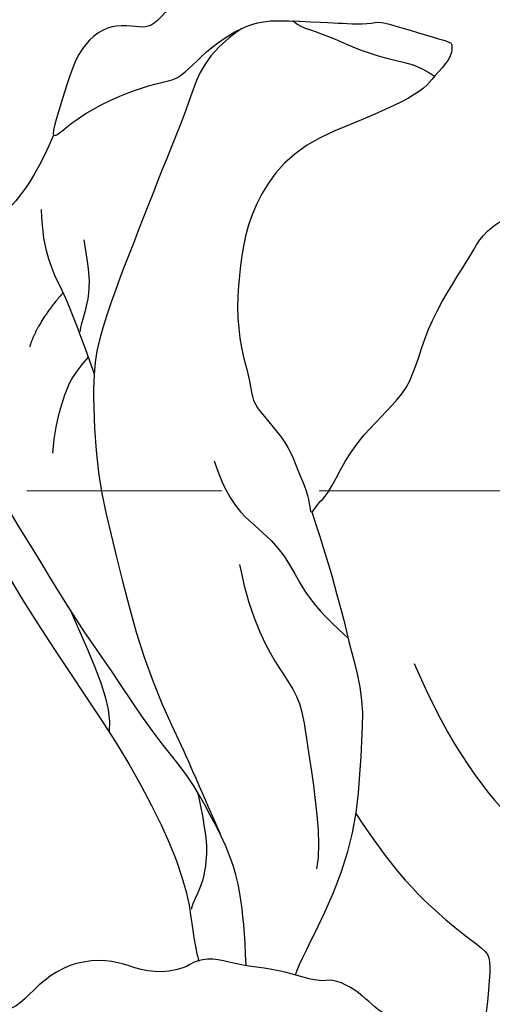
# Model space of a CAD drawing. Units: millimetres. Extents: x 4237 to 8437, y 3463 to 4948.
# Drawn here: x 6911 to 6927, y 4138 to 4170 of the extents above; entities that cross this region are included whole.
import ezdxf
from ezdxf.xclip import XClip

# ---------------------------------------------------------------- set-up
doc = ezdxf.new("R2010")
doc.units = ezdxf.units.MM
doc.header["$XCLIPFRAME"] = 2
doc.linetypes.add('HIDDEN', pattern=[9.524999999999999, 6.35, -3.175])
for name, color, linetype in [('A-04.尺寸標註', 4, 'Continuous'), ('H-08.木作(細線)', 8, 'Continuous'), ('IE-DIM', 3, 'Continuous'), ('文字', 4, 'Continuous')]:
    doc.layers.add(name, color=color, linetype=linetype)
doc.styles.add('CHINA', font='SIMPLEX.shx')
doc.styles.add('新細明體', font='txt')
doc.dimstyles.new('5', dxfattribs={"dimtxt": 12.5, "dimasz": 3.75, "dimexe": 2.5, "dimexo": 2.5, "dimgap": 1.5, "dimtad": 2, "dimdec": 0, "dimtxsty": '新細明體', "dimblk": 'ARCHTICK', "dimcen": 5, "dimclrd": 8, "dimclre": 8, "dimclrt": 4, "dimadec": 0, "dimazin": 0, "dimtfac": 1, "dimtdec": 0, "dimtix": 1, "dimtmove": 2, "dimatfit": 3, "dimldrblk": 'OPEN90', "dimfxl": 1.25, "dimlwd": 9, "dimlwe": 9, "dimarcsym": 0})
doc.dimstyles.new('DN-1', dxfattribs={"dimtxt": 2.6, "dimasz": 1, "dimexe": 1, "dimexo": 2, "dimgap": 0.5, "dimtad": 1, "dimdec": 0, "dimzin": 9, "dimdsep": 46, "dimtxsty": 'CHINA', "dimblk": 'ARCHTICK', "dimcen": 2, "dimdle": 1, "dimclrd": 5, "dimclre": 8, "dimclrt": 4, "dimadec": 1, "dimazin": 2, "dimtfac": 0.4166666666666667, "dimtdec": 0, "dimtix": 1, "dimtmove": 2, "dimatfit": 0, "dimldrblk": 'CCC', "dimfxl": 4, "dimfxlon": 1, "dimtzin": 0, "dimlwd": 25, "dimlwe": 25, "dimarcsym": 0})

# ---------------------------------------------------------------- blocks, each defined once
blk = doc.blocks.new('SE-21167L')
at = {"layer": 'H-08.木作(細線)'}
for points, degree in [([(-46.71259309665766, 65.41597761627054), (-47.94406934973085, 66.80423384858295), (-48.32298488193192, 67.4142254156177), (-48.64927340007853, 67.90852896333672), (-48.6176971916575, 68.47645204438595), (-48.30193407629849, 69.54919568885816), (-48.17290559096728, 70.70592698687688), (-48.2467473866418, 71.58078889577882), (-48.51046926388517, 72.26592194539262), (-48.99571652797749, 73.35159412102075), (-49.32273210951826, 73.85753859189572), (-49.85077814065153, 73.96666886296589), (-50.12151695310604, 74.0854358896031), (-50.96015002706554, 74.24379178410163), (-51.24409561080392, 74.32296994287753), (-51.8317989979987, 74.1052305350313), (-52.2213997837971, 73.92048163892468), (-52.65722426929278, 73.50479704578174), (-52.7232581260032, 73.45860982174054), (-52.80910317099188, 73.44541353249224), (-53.60253559047123, 74.25869191199308), (-54.24306503171101, 74.67437650519423), (-54.72511424816912, 74.91191055846866), (-54.98372296185698, 75.03387799294433), (-57.05719121859875, 75.03387799294433), (-57.49301673541777, 74.77409632503986), (-58.15335633361246, 74.2264484159532), (-58.47295071213739, 73.89131038216874), (-58.81266154244076, 73.65535707492381), (-58.80437611363595, 73.47735712252324), (-58.85823243198683, 73.20000874309335), (-59.0032315608114, 73.0758226805483), (-59.26949764427263, 73.02583735156804), (-60.00277665449539, 73.06723242375301), (-60.50405643985141, 73.09206963627366), (-60.71119731583167, 73.12104673666181), (-60.85205373022472, 72.92234903667122), (-61.05090814607684, 72.68225626449566), (-61.34504808677593, 72.5042563120951), (-61.29533448279835, 72.18965190241579), (-61.31913678511046, 71.70668302691774), (-61.00774017523509, 71.17706585879205), (-60.66321525711101, 70.61434777633986), (-60.37832088139839, 70.3627798964153), (-60.23918569931993, 70.18403377436334), (-60.36506976431701, 70.15093285997864), (-61.18662767717615, 70.03176906058798), (-61.86905040789861, 69.63455597305438), (-62.51834586169571, 69.30354556028033), (-63.34802522731479, 68.96403921931051), (-63.71242527401773, 68.63302880647825), (-63.69917415699456, 68.44104240328306), (-63.44078098400496, 68.14975283393869), (-63.08300598018104, 67.8915646019741), (-62.71197985927574, 67.63999629905447), (-62.4999650803511, 67.47449130413588), (-62.43371052638395, 67.35532708180835), (-62.71688573237043, 66.22845610539662), (-62.98178328661015, 65.4661571016768), (-62.86485705507221, 64.71273007197306), (-62.62115159397945, 63.6963315414032), (-62.59995950089069, 62.79639511770802), (-62.2509670102736, 61.9769599926658), (-62.36752197536407, 60.28296201868216), (-62.44169275427703, 59.04422608483583), (-62.46872919949237, 57.78105605620658), (-62.55368526768871, 56.64567307772813), (-62.55368526768871, 56.4016189230606), (-62.77669365762267, 56.36978573567467), (-63.70058806322049, 56.65628399915295), (-65.36784548737342, 57.10194862261415), (-66.50412903213874, 57.3778359646094), (-67.94837703509256, 57.59005693189101), (-68.776696121844, 57.65372330666287), (-69.891741165251, 57.72800060291775), (-70.58200689894147, 57.65372330666287), (-70.66696193587268, 57.51577963563614), (-71.61209484288702, 57.44150233938126), (-71.9306795829907, 57.22928094916278), (-71.90944005030906, 56.76239448279375), (-71.61209484288702, 56.7199503739248), (-69.46819528506603, 55.65893182938453), (-68.07555950130336, 54.74255683174124), (-66.02057206153404, 53.35102489776909), (-64.8317357560154, 51.55221462313784), (-62.6051015406847, 49.18380619265372), (-61.04263199894922, 47.35105662030401), (-59.9217291965615, 46.34983232076047), (-58.34227627905784, 45.70497551187873), (-55.79477094131289, 44.55102204607101), (-53.60391649522353, 43.8213163583423), (-52.80569886427838, 43.31221885542618), (-51.52954482357018, 42.04864317108877), (-50.52752565179253, 40.89468970528105), (-50.15389241557568, 40.4874117875006), (-50.10294228821294, 40.30074290052289), (-50.74830953706987, 40.50438164785737), (-52.05602947319858, 40.72499025560683), (-53.4996153843822, 41.20014761487255), (-55.28286881139502, 41.25105761893792), (-56.72645472257864, 41.11529831303051), (-58.45875905349385, 40.53832136857091), (-59.49474394560093, 39.92740470345598), (-60.64961246831808, 38.99406026839279), (-61.44783113058656, 38.41708332399139), (-61.95733240438858, 38.06071541033452), (-62.5517505571479, 37.63646763219731), (-62.85745029017562, 37.60252791148378), (-63.29901806078851, 37.5007083262899), (-63.70661907986505, 37.16131027298979), (-64.31802060839254, 36.56736346823163), (-64.25008710520342, 36.09220610902412), (-63.65312474622624, 35.23413428600179), (-62.49431461183121, 35.03230005089426), (-61.5693930357811, 34.98980856622802), (-61.30361062992597, 34.91544878523564), (-60.26142868259922, 33.95466104289517), (-59.19830009056022, 33.5085006650188), (-58.5285292941262, 32.94548944447888), (-58.16706534591503, 32.49932906666072), (-57.81623302400112, 31.94694061152404), (-57.46536151284818, 31.00897999206791), (-57.444099291577, 30.36098580207909), (-57.23109550023219, 29.2109180020052), (-56.85900095710531, 28.02115769934608), (-56.5400624825852, 27.19257480517263), (-56.09354758699192, 26.85264335054671), (-55.77460911253002, 26.67205464630388), (-55.38125234819017, 26.49146594206104), (-55.27493917959509, 26.40648339566542), (-55.20051985845203, 26.14091172203189), (-55.32809524820186, 25.73724325187504), (-55.30660511070164, 25.36078290169826), (-55.25344904209487, 24.41534831887111), (-54.82819739897968, 23.79922242520843), (-54.2860019923537, 22.96001676557353), (-53.44529601430986, 22.03155923407758), (-52.9456250500516, 21.63851352932397), (-52.89246898138663, 21.61726757546421), (-52.96688727126457, 21.45792482508114), (-53.48782045667758, 21.05425593192922), (-53.77486508374568, 20.43813046126161), (-53.85997172107454, 19.70046436175471), (-53.82807787362253, 18.71253871713998), (-53.46661392541137, 17.1722241944517), (-52.81810535019031, 16.17367536149686), (-51.61913037765771, 14.80122701224172), (-51.21107661991846, 14.61435043287929), (-51.02405116445152, 14.61435043287929), (-50.9730443158187, 14.47844011645066), (-51.02405116445152, 14.24059727421263), (-50.88803358894074, 13.88383301073918), (-48.21601580933202, 11.4857063862728), (-46.31176253315061, 9.277164801605977), (-45.23727215756662, 7.981943318271078), (-43.09498760860879, 6.877672737406101), (-42.00684287940385, 6.43596442049602), (-40.85068936244352, 6.130165997019503), (-40.49364142195554, 6.368009262252599), (-39.93256711825961, 6.43596442049602), (-39.09945663221879, 6.181132682890166), (-37.90929820568999, 5.977267208218109), (-36.80415153736249, 5.705446575360838), (-36.63412905234145, 5.569536258932203), (-36.7191397792194, 5.467603733122814), (-37.55225129652536, 4.618164466810413), (-38.36835984344361, 4.108500991656911), (-39.20147032948444, 3.972590675228275), (-39.79654954274883, 3.66679267474683), (-40.2216062709922, 3.49690499069402), (-40.91869815019891, 3.479916095384397), (-42.09185463760514, 3.259061725402717), (-42.68693385081133, 2.88530856667785), (-42.80594948719954, 2.171779616852291), (-42.68704007426277, 0.9920109656522982), (-42.48301267973147, 0.3294482787605375), (-42.43200583109865, 0.07461654115468264), (-42.51701758924173, 0.05762806884013116), (-42.97607819573022, 0.1765494900173508), (-43.33312613615999, 0.431381227564998), (-43.28211928752717, 0.8561006492236629), (-43.35012807528256, 1.433719282562379), (-43.57115740893641, 2.334124811750371), (-44.65964040311519, 5.073571595479734), (-44.7956590099493, 5.294425542466342), (-45.11870204086881, 5.532268807699438), (-45.39073822315549, 5.736133859376423), (-45.86680076876655, 6.908360021479893), (-46.39387119421735, 7.723821497114841), (-47.50054108619224, 8.647706413059495), (-48.04461345076561, 8.817594097112305), (-48.92873078543926, 9.259302414080594), (-49.47280315007083, 9.650044468056876), (-50.06788236333523, 10.4655063667451), (-50.18689799972344, 10.72033810429275), (-50.69696545478655, 10.78829326253617), (-51.41106030443916, 10.90721468365518), (-52.24417182174511, 11.65472100110492), (-52.85790923482273, 12.27063708746573), (-54.13307838817127, 12.84825572080445), (-55.18721923918929, 13.17104261659551), (-56.27536396845244, 13.27297514246311), (-56.78543142351555, 13.03513230016688), (-57.15948130306788, 12.79728945792885), (-57.38051063677995, 12.40654740389436), (-57.51652821223252, 11.89688392874086), (-57.72055560682202, 11.79495097987819), (-57.90758003096562, 11.87989503343124), (-58.3836436078418, 12.35558071796549), (-58.62167488061823, 12.71234540437581), (-59.09773845749442, 12.8142779301852), (-59.55680009524804, 12.91621087904787), (-60.20288512582192, 12.93319935136242), (-61.01899367274018, 12.93319935136242), (-62.03912961418973, 12.62740135082277), (-64.01824979379307, 11.46838120702887), (-64.95337397709955, 10.53399831027491), (-66.36456070595887, 9.412738411105238), (-67.75874652701896, 7.900736880954355), (-68.96590689261211, 6.91538772120839), (-70.05405162181705, 6.133903613197617), (-71.19485946046188, 5.383599159598816), (-72.33401103829965, 4.755014263326302), (-72.73599768412532, 4.398249999911059), (-72.60921742324717, 3.400990889815148), (-72.36270890070591, 3.081449239805806), (-71.39810822682921, 1.373247816751245), (-70.6142637624871, 0.5048912042402662), (-69.45553613168886, -0.5507582182763144), (-68.27976840385236, -1.351008239027578), (-67.53000413358677, -1.623434182954952), (-66.30311611463549, -2.21936485148035), (-65.91119388246443, -2.423684203706216), (-65.51927165029338, -2.985562210844364), (-65.09326819272246, -3.547439794929232), (-64.25830343720736, -4.024184668145608), (-63.25293667986989, -4.586062675283756), (-62.80989415658405, -4.807408569671679), (-62.7417337683728, -4.960647872358095), (-63.0654956123326, -5.062807548500132), (-64.29238363128388, -5.641712097800337), (-66.1168270042399, -6.975036031682976), (-67.10515263321577, -7.894472270738333), (-67.71873947710264, -9.32993346179137), (-68.89450720499735, -11.69663128565298), (-69.55907202127855, -13.48442456015619), (-69.5417462553014, -15.14190421352396), (-69.42246557597537, -15.55054291797569), (-68.9453428585548, -16.33376639650669), (-67.23846718296409, -17.24297325889347), (-65.26181489374721, -17.95809056865983), (-62.09235477965558, -19.49048486439278), (-58.39259009709349, -20.99091188213788), (-56.63745906949043, -21.9954812550568), (-54.59264536079718, -22.60843888879754), (-53.92808157578111, -22.72762510710163), (-53.21239646838512, -22.8127582410234), (-51.84918870427646, -22.62546543095959), (-50.21333835605765, -22.19980060734088), (-49.22501169581665, -21.94440162851242), (-46.52740025345702, -20.34535881743068), (-46.1525170870591, -19.9878001625766), (-45.86283543717582, -19.7153746415861), (-45.81171514606103, -19.63024193065939), (-45.5901938843308, -19.69834809942404), (-45.18123155517969, -20.20914605696453), (-44.38034596247599, -20.73697097972035), (-43.01713716704398, -21.26479547948111), (-41.70504969410831, -21.33290207124082), (-40.23960031644674, -21.43506132432958), (-39.23423355910927, -21.33290207124082), (-39.31943404435879, -21.57127450784901), (-40.32480080169626, -21.92883316270309), (-42.0799318292411, -22.37152452854207), (-43.49426091578789, -23.1036683805869), (-44.47726299695205, -24.18474890565267), (-45.91821188526228, -25.77882105944445), (-47.73991407454014, -28.08227339218138), (-48.35746418737108, -29.16212849016301), (-48.82145335548557, -29.8870678289677), (-48.9415322575951, -32.37244934862247), (-49.01014847843908, -34.13792732870206), (-48.80429878458381, -35.45775083726039), (-48.09960419428535, -36.49417877750238), (-47.39628328965046, -37.95112660870655), (-46.14402952435194, -39.75088566937484), (-45.57794209278654, -40.24796197330579), (-45.06331734242849, -40.48792996088741), (-44.23991753568407, -40.52221104153432), (-43.84537168755196, -40.29938380577369), (-43.43367229984142, -39.27095011726487), (-43.10774370381841, -38.68817090016091), (-43.17635992466239, -38.07111060246825), (-43.1420518142404, -37.89970519923372), (-42.25003475532867, -37.64259645983111), (-40.55177349183941, -36.88841183949262), (-39.86560715810629, -36.35705445491476), (-38.61335339274956, -35.89425923163071), (-37.65272011305206, -35.70571307651699), (-37.10378725227201, -35.65429124404909), (-37.39540773787303, -35.73999415716389), (-39.07651546178386, -36.66558460373199), (-40.60323617316317, -37.81400228606071), (-41.08355281304102, -38.32821934187086), (-40.99778202129528, -38.89385780709563), (-41.49525220075157, -39.88801041495753), (-42.11280231364071, -40.74503827723674), (-42.40430626278976, -41.86653674760601), (-42.59300138580147, -42.91211118799401), (-42.54153973580105, -44.00910703785485), (-42.36999712104443, -44.38619934796588), (-41.70098535821307, -44.47190226113889), (-41.30643951002276, -44.7632920811302), (-41.08343524532393, -45.19180580077227), (-41.3922103017685, -45.56889853393659), (-42.23276467935648, -46.01455300539965), (-42.43861437321175, -46.59733222250361), (-42.21474794537062, -47.7552119618631), (-41.63150594290346, -49.12645687995246), (-41.32273191778222, -49.96634483640082), (-41.3913481386262, -50.37771822721697), (-40.89387795922812, -51.66326023213333), (-40.19055705459323, -52.70883467246313), (-38.83537792670541, -53.08592698263237), (-36.46810386900324, -53.03450515016448), (-34.27237139479257, -52.88024007569766), (-32.12319676001789, -51.81528975861147), (-31.47133853670675, -50.40976375993341), (-30.90525110514136, -49.39847040019231), (-30.35631824436132, -48.74712902185274), (-29.70446002110839, -48.54144211491803), (-28.94967643520795, -48.54144211491803), (-28.16058577015065, -48.35289595986251), (-27.1141816987074, -48.04436581098707), (-25.1929161704611, -47.37588410382159), (-24.81552386190742, -47.18733794870786), (-24.60967416805215, -47.35874335194239), (-24.54105794714997, -47.77011716581183), (-23.64473832305521, -49.53737893118523), (-22.73556772462325, -50.56581261969404), (-20.74568494420964, -52.0227604508982), (-17.41581608261913, -53.38807746564271), (-16.12641401879955, -53.8266746274312), (-13.520177428436, -53.77185019367607), (-11.84669819800183, -53.16877888474846), (-10.91393980674911, -52.92206787556643), (-9.35019764630124, -50.7016692153411), (-8.527175293769687, -49.79706204042304), (-8.193866746500134, -49.48288612841861), (-7.935863403254189, -47.86090113886166), (-7.882113308354747, -46.92637992149685), (-7.667109834845178, -46.82970526901772), (-6.559844885370694, -47.08750434225658), (-3.91530907060951, -47.54939392540837), (-1.128696818777826, -48.19350921764271), (-0.730941578745842, -48.24721735785715), (-0.7416918040253222, -48.34389201033628), (-1.225448846002109, -48.36537526641041), (-1.956457974622026, -48.67688247986371), (-3.450728970172349, -49.43953764840262), (-4.106487553392071, -49.58992044109618), (-5.138500926201232, -50.07329370337538), (-5.471755846054293, -50.62111631094012), (-5.654508643900044, -51.14745608536759), (-6.127514429332223, -51.80269497341942), (-6.708022467209958, -52.12494381493889), (-7.342280599928927, -52.50090037367772), (-7.63253461883869, -53.10243154451018), (-8.019539633649401, -53.85434508498292), (-8.694665948103648, -54.28685318102362), (-8.746243103174493, -54.90528695535613), (-8.625897095480468, -55.78140178631293), (-9.227629196597263, -56.38265673897695), (-9.433936785673723, -56.69187383766985), (-9.57147552218521, -57.29312879039207), (-9.623052677314263, -58.51281794038368), (-9.657438134890981, -59.18278817989631), (-9.880938452784903, -59.85275841940893), (-10.32793908863096, -60.67733678524382), (-10.55206952814478, -62.05889948667027), (-11.01547395158559, -65.0022223200067), (-10.42861210159026, -66.98512922681402), (-9.492737135093194, -69.29545824881643), (-8.50181160995271, -70.50563035189407), (-6.685112235601991, -71.57828305166913), (-5.336351891455706, -71.79831468925113), (-4.400476924958639, -71.74330667412141), (-2.748932320449967, -71.93583409261191), (-1.73048048466444, -71.7158028780832), (0.278897907526698, -71.27574002591427), (1.269824463990517, -70.42311854072614), (1.902916201390326, -69.70801688189385), (1.79281302151503, -69.18544264155207), (1.820339332160074, -68.38782917143544), (2.068070971232373, -67.94776631932473), (2.508482659526635, -68.05778192658909), (3.031471217051148, -68.47034055966651), (3.251676545594819, -68.77288400841644), (3.664562954509165, -68.91040341177722), (4.187551512033679, -68.58035658992594), (4.903221150045283, -68.08528614568058), (5.701467657345347, -67.39768785989145), (6.750082826591097, -66.92072345037013), (7.160058919340372, -66.6377682237071), (7.695219858782366, -66.32203440758167), (8.851897273911163, -65.30669295071857), (9.014048910990823, -65.2310823626467), (9.014048910990823, -65.49031836231006), (8.873517354717478, -66.5920716781402), (8.938377597020008, -67.24016188876703), (10.60659618861973, -70.08916151925223), (12.16109587799292, -70.88798476546071), (14.42622423259309, -72.13059875107137), (15.71423817251343, -72.75190553237917), (17.53522361133946, -73.55072920158273), (21.08836590585997, -75.03387799294433), (25.66461839829572, -74.42878982640104), (29.59160740714287, -73.15033727907576), (31.98262601450551, -72.23358073655982), (34.09561970608775, -71.42794594285078), (35.20772143185604, -71.26126289664535), (35.79157499258872, -71.01123811589787), (36.70905886485707, -69.98335940163815), (38.12698923557764, -68.31652893981664), (38.29380439128727, -68.37208981422009), (41.91634875390446, -69.62283510313137), (47.53246380988276, -71.09520208154572), (53.82604725263081, -72.59754570620134), (58.41346764506306, -73.34761920251185), (62.36142908106558, -73.90322963846847), (66.9210467756493, -74.59774226037553), (68.54958626936423, -74.89237605716335), (69.64993328799028, -74.90326192777138), (71.03353904758114, -74.89237605716335), (71.9727162225754, -74.8593889294425), (72.52833806653507, -74.09737587283598), (72.73599768418353, -73.29181975690881), (72.53923267318169, -71.44121752592037), (72.32134157198016, -71.11464056209661), (72.01668241620064, -70.75118995882804), (71.22138128918596, -70.28309625427937), (70.67665508313803, -70.16335125471232), (70.20819009217666, -70.13069364294643), (70.08835045062006, -70.16335125471232), (70.33892434037989, -69.79323080851464), (70.75291629822459, -68.71552708174568), (70.49144780181814, -67.59427987254458), (70.22982564242557, -66.71989468316315), (69.70688761834754, -66.13205640204251), (69.1512668057112, -65.78370769700268), (68.70459102798486, -65.69662030931795), (67.77855565270875, -65.72927792108385), (67.17935641360236, -65.71839205047581), (67.20114562683739, -65.6857344386517), (67.54977097618394, -65.4135872508632), (67.93093679542653, -64.5615613477421), (67.96361958398484, -63.01576433941955), (67.6041006592568, -62.11223496508319), (67.02669063338544, -61.43730929627782), (66.52554182254244, -61.197819720197), (66.31854532798752, -61.1216182030621), (65.17114235414192, -61.00621105480241), (62.46328395878663, -60.84255921700969), (60.90189830877353, -60.84255921700969), (57.89563453418668, -60.61127623805078), (55.95209198986413, -60.48035476781661), (54.20508654031437, -60.04394958511693), (51.13939538854174, -59.3006948272814), (49.33672988461331, -58.60875615215627), (47.27834948239615, -57.82883671618765), (44.4534400687553, -56.49987559049623), (41.397701950802, -55.20386352267815), (40.83711648121243, -54.87436871411046), (40.58229984133504, -54.08146956411656), (40.19758430274669, -53.07101966376649), (39.21930864936439, -51.64320967247477), (38.64620531385299, -50.72605170425959), (37.5909867589362, -48.68318558292231), (37.2282553485129, -47.32127497642068), (37.43658840213902, -45.01940042868955), (38.19502689957153, -42.7129384605214), (39.68045969196828, -40.71824511891464), (41.61502790200757, -39.55403139750706), (42.83512483950472, -39.35633451241301), (43.75844171957579, -39.51009875640739), (44.18712448311271, -39.575997718086), (45.12143291160464, -39.26846923009725), (45.41821296903072, -38.84012640191941), (45.51713999861386, -38.29096881055739), (45.35226161597529, -37.9614740019897), (45.09944878349779, -37.71984489867464), (44.48347242770251, -37.20588037307607), (43.77999270358123, -35.15203109150752), (43.51618832268286, -33.69127161934739), (43.2413913620403, -32.77967016160255), (42.49394441302866, -32.58197327639209), (41.71352281869622, -32.38427639129804), (40.19664479250787, -32.36231049365597), (38.29505225899629, -32.42820903239772), (37.22884112439351, -32.45017535297666), (36.88809384201886, -32.43919219268719), (36.63528100954136, -32.24149573053), (36.22858134284616, -31.93396724254126), (35.86584993236465, -31.86806828080444), (35.11840401461814, -31.99986620421987), (34.48087564355228, -32.38427639129804), (33.33431833202485, -33.15186710824491), (32.54290415800642, -33.66807564167539), (32.0043028165237, -33.72299102012767), (31.45470992662013, -33.43742927565472), (31.15792883792892, -33.04203592834529), (30.93809168192092, -32.8553222034825), (30.57536027149763, -32.81138956232462), (29.19038495136192, -33.52529455797048), (28.25197196641238, -34.36202525236877), (26.9769162555458, -35.3505088321981), (25.94368079747073, -36.40489137370605), (25.17424972029403, -37.4153416971094), (24.42382026440464, -38.74922272021649), (24.32489426614484, -38.88102064369014), (24.19299156003399, -38.375795693486), (24.10505607887171, -37.62894121697173), (23.83026014955249, -37.28846324811457), (23.65439021855127, -37.02486782422056), (24.072080402344, -37.00290150364162), (25.28118579142028, -36.68439027830027), (25.86375435790978, -36.02540108415997), (27.04107006039703, -34.59395922633121), (27.59066295030061, -33.22106545948191), (28.1420698891161, -31.8311688384274), (28.80158238834701, -31.21611228532856), (29.10935399413574, -30.80973577772966), (29.34018372982973, -30.095830782142), (29.43242590141017, -27.3702566625434), (29.36211010540137, -26.14070741366595), (28.71169053943595, -24.50716356263729), (27.79758622287773, -22.59257982292911), (26.60082853585482, -20.9525332134217), (25.40546206664294, -19.67028932907851), (24.35072718939045, -19.16090461006388), (23.36630707682343, -18.44074008020107), (22.69830804620869, -17.33414596767398), (22.04788848024327, -16.24511645169696), (21.25574105512351, -14.8146927516791), (20.60532045783475, -13.05819376424188), (20.31348340015393, -12.18027569004335), (20.12718397681601, -11.08857789845206), (20.25117458315799, -10.00107879162533), (20.18917928001611, -9.03747176314937), (20.03763451811392, -8.913579684740398), (19.6243324970128, -8.851633645535912), (19.06637476856122, -8.872282325290143), (18.749510229507, -9.354085416474845), (18.34998528624419, -10.09743957902538), (17.75069735565921, -10.93715410603909), (17.05930235330015, -11.75189436896471), (16.01227125409059, -12.7155009743874), (15.53008590661921, -13.08029502141289), (15.08922972989967, -13.7823514015181), (14.37711290520383, -14.39920104591874), (13.90181558101904, -15.04619399801595), (13.75027185038198, -15.77578209206695), (13.46771542174974, -16.78913799324073), (13.10683106165379, -18.22269569034688), (13.08921343908878, -19.49019003432477), (13.03635954007041, -20.56403939728625), (12.61352628510213, -21.40903590858215), (12.08498420077376, -22.41246868419694), (11.76785977522377, -23.32788135990268), (11.52120687131537, -24.71860452037072), (11.33649461192545, -24.88591868057847), (11.23277721431805, -25.3306899308227), (11.15066649066284, -25.30046286934521), (10.9605162095977, -24.81682819395792), (10.52835694863461, -24.31160239776364), (9.98456097120652, -23.59434006171068), (9.452384601230733, -23.159268170828), (8.574638610705733, -22.61370183812687), (8.270538417214993, -22.32365419284906), (7.973348935425747, -21.63306403753813), (7.475048563035671, -20.92450447601732), (6.922137995250523, -19.61928922630614), (6.652594454353675, -18.25882654415909), (6.479657527990639, -17.05355149653042), (6.666265308740549, -15.43757097300841), (7.416172929049935, -13.91515056276694), (9.254571793950163, -12.46679214242613), (10.2091255862033, -11.63663569325581), (10.77276472200174, -10.99230086471653), (10.89744629641064, -10.60470930475276), (11.29305850423407, -9.853847338934429), (11.1891575360205, -9.445492466562428), (11.16145074862288, -9.37627973331837), (11.02984196180478, -9.348594470822718), (10.4202864523395, -9.362437102070544), (9.04185985919321, -9.362437102070544), (8.716302529617678, -9.362437102070544), (8.210647988365963, -9.632366930949502), (7.531825510493945, -9.784634605690371), (7.060804969107267, -9.909217863925733), (5.382649844454136, -10.3112624422065), (4.752313728851732, -10.62964126892621), (4.128904825716745, -11.19026423903415), (3.566781694360543, -11.96083286660723), (3.19273697125027, -12.68064546154346), (2.881032004021108, -13.14437085890677), (2.195282313739881, -13.45582815847592), (0.9873010368319228, -14.38046093611047), (0.1699425596161745, -15.25946315593319), (-0.2595167694380507, -15.94466896128142), (-0.4396129498491064, -16.08309442776954), (-0.4534663435188122, -15.33559699333273), (-0.4603935559862293, -13.83368059730856), (-0.3435261083068326, -13.01496076292824), (0.0107992117991671, -12.34227614098927), (0.5245710806339048, -11.9528271938907), (1.197789498255588, -11.8112093564705), (1.552114818361588, -11.75810272031231), (1.835574661905412, -11.36865419620881), (2.207616608997341, -10.50124510074966), (2.841967558371834, -8.34584737609839), (3.074858853884507, -7.149069525650702), (2.964364812942222, -6.146674365794752), (2.676022816100158, -4.695027130888775), (2.676022816100158, -4.417995154450182), (3.119625332881697, -4.152044474030845), (4.939562975428998, -1.885989876114763), (6.548854368273169, 0.535377986903768), (7.225348180625588, 2.5521700475947), (7.668950697523542, 3.859760857827496), (8.334354988415726, 5.311407669738401), (8.922128503676504, 6.175747486937325), (9.377360940910876, 6.721956354624126), (9.355180866608862, 7.231695123540703), (9.199919315404259, 7.741433469404001), (8.811767499893904, 7.985221557901241), (7.780391467735171, 8.32874131022254), (6.038024785695598, 9.010231918247882), (4.58522631105734, 9.36483296653023), (3.942002094408963, 9.386995135457255), (1.834889881662093, 9.442401615378913), (0.537351926905103, 9.032394510228187), (-0.03933103557210416, 8.8218503096723), (-0.2749593896442093, 8.989879337605089), (-1.029083977686241, 9.632593235233799), (-1.195435050409287, 9.787731378921308), (-1.073444126232062, 9.876381323731039), (-0.9181825749692507, 10.34179490874521), (-0.9514532020548359, 10.5080139253987), (-1.139984349021688, 10.74072114087176), (-1.483776015986223, 11.06207787821768), (-1.993919786938932, 11.35019115061732), (-3.380178038787562, 11.62722312699771), (-3.657429482904263, 11.76019825570984), (-3.524348005943466, 11.91533597640228), (-3.346907411701977, 12.02614893618738), (-3.169466817518696, 12.30318091256777), (-3.23600704036653, 12.53588770510396), (-3.391267560306005, 12.89048833033303), (-3.691301355254836, 13.27014781936305), (-4.274444353359286, 13.71409549127566), (-4.72568670794135, 14.00543582043611), (-5.660706730384845, 15.0639163730084), (-6.227559383318294, 15.89686207537306), (-6.56100199901266, 16.1411928711459), (-7.194543381338008, 16.47437115211505), (-8.322547685122117, 17.1236076891073), (-8.733048707363196, 17.38083656015806), (-8.816540335887112, 17.71453809045488), (-8.517361484875437, 17.89529345615301), (-7.989066911512055, 18.54454733611783), (-7.300920490233693, 19.17122154746903), (-6.87645985087147, 20.10478255781345), (-5.932263360242359, 21.24404020409565), (-5.415628614835441, 22.18748796224827), (-4.988067900936585, 23.48695381410653), (-4.346726830059197, 24.80422029580222), (-3.735009725030977, 25.96701485669473), (-3.5202764509595, 27.98748192976927), (-3.502382441132795, 28.77421249024337), (-3.967637008929159, 30.04370973288314), (-4.236053343687672, 31.67081173724728), (-4.361314506211784, 33.2621530116885), (-4.425091888115276, 34.11924347776221), (-4.873155789682642, 35.12658772192663), (-5.298816857161, 35.60787433176301), (-5.71327496052254, 35.79815055138897), (-6.3965722299763, 36.17870299058268), (-6.889442831045017, 36.34659369796282), (-8.412859271338675, 36.39136429945938), (-9.499413742800243, 36.27943716122536), (-11.25124462443637, 36.06752752099419), (-12.11376766074682, 35.4631212282693), (-12.55062962957891, 34.85871451254934), (-13.21152303356212, 34.45577698410489), (-13.5699745673337, 34.07522496784804), (-14.13005367084406, 33.9744903742685), (-15.03738237533253, 33.88494874822209), (-15.33982527686749, 33.90733426046791), (-15.33982527686749, 33.98568291886477), (-14.83575377438683, 34.50054800859652), (-14.33168227184797, 35.88844426901778), (-13.31132357049501, 38.10973249538802), (-12.39279293327127, 39.63194140628912), (-11.11505482258508, 41.31446131150005), (-9.759662216471042, 42.95978990528965), (-8.729116377304308, 43.53061814111425), (-7.709771439549513, 44.00071220635436), (-6.724031268619001, 44.045483230846), (-5.771895864512771, 44.01190475100884), (-5.132021296012681, 44.43075379717629), (-4.874384062713943, 44.65460807370255), (-5.05360982962884, 45.3485564153525), (-5.434464197489433, 45.75149394385517), (-5.927333767351229, 46.17681698460365), (-6.151366233767476, 46.59094748069765), (-6.35299483477138, 47.16177571652224), (-6.991760760545731, 48.0279204690014), (-8.055912397860084, 48.96810817642836), (-9.209676402970217, 49.35985316027654), (-10.11700510745868, 49.50535835541086), (-11.24836627847981, 49.62847803824116), (-11.90925968240481, 49.56132192449877), (-12.03247681702487, 49.59489998139907), (-11.42759101407137, 50.16572821722366), (-11.20119894330855, 50.53462069830857), (-11.48186191322748, 50.98332583613228), (-11.88601737370482, 51.29741926339921), (-12.44734331354266, 51.47690140310442), (-13.25565320323221, 51.52177183231106), (-13.6036752446671, 51.51055433077272), (-13.65980866365135, 51.70125397207448), (-13.46895710157696, 52.07143575308146), (-12.97499023331329, 52.57622882159194), (-12.73946810269263, 53.13062186737079), (-12.71701473509893, 53.71393871575128), (-12.75069478648948, 54.80204863270046), (-12.73946810269263, 55.80041726824129), (-12.77314815408317, 56.09207569243154), (-12.95277200103737, 56.31642826134339), (-13.2783417062019, 56.40616954269353), (-14.16646665555891, 56.68055016349535), (-15.39015765819931, 57.02829651837237), (-16.51281056919834, 57.17412573046749), (-16.81592690671096, 57.15169072739081), (-16.77102017152356, 57.35360787023092), (-16.34441237471765, 57.88083636487136), (-16.29041992535349, 58.44459967705188), (-16.42513806838542, 58.96061067009578), (-16.7170277221594, 59.15131031139754), (-17.10995649878168, 59.2747040973627), (-18.31119516515173, 59.14009238686413), (-19.11950505478308, 58.88208689034218), (-19.33280895318603, 58.89330481487559), (-19.65837865835056, 59.06156903004739), (-20.15234552661423, 59.48783916473622), (-21.86629898386309, 60.6314494672697), (-23.07021179964067, 61.32849077519495), (-23.94782990950625, 61.66576875920873), (-24.8141965844552, 61.90186334803002), (-25.55679644423071, 62.1379579367931), (-25.98435406427598, 62.1379579367931), (-27.15451257536188, 61.96931894478621), (-28.06588498991914, 61.50837222568225), (-29.32834239385556, 61.11374069895828), (-30.83604601450497, 60.01196623319993), (-31.72491555922898, 59.10131567640929), (-31.85993380931905, 58.75279481097823), (-31.91619201510912, 58.71906701254193), (-32.33249820023775, 59.12380059337011), (-33.03352859732695, 59.51748418010538), (-33.58485303254565, 59.65239537367597), (-34.12492500152439, 59.64115249220049), (-34.49622544710292, 59.64115249220049), (-34.58623795758467, 59.45002858323278), (-34.5299797517946, 59.31511738966219), (-34.54123118671123, 59.04529500246281), (-34.76626194722485, 58.87665601045592), (-35.21632243704516, 58.44943708973005), (-35.45260463253362, 58.31452589615947), (-35.65513149200706, 58.29204055620357), (-35.94767189322738, 58.30328301468398), (-36.37522951327264, 58.22458495938918), (-36.83654143800959, 57.95476257218979), (-37.67217137914849, 57.58803880529013), (-38.28493421792518, 57.13762813684298), (-38.34276308689732, 56.86088760651182), (-38.44136835227255, 56.62864484352758), (-38.65266534942202, 56.60049385949969), (-39.13160624098964, 56.60049385949969), (-39.2654281881405, 56.6567954045604), (-39.10343330801697, 57.23388402059209), (-38.97665510972729, 57.74059623409994), (-38.96419499639887, 59.04150493443012), (-39.16161694267066, 60.9460462629213), (-39.88634032465052, 63.55394976842217), (-40.62656717328355, 65.75482830934925), (-41.20430411992129, 67.03566741512623), (-42.34036387357628, 69.23307821300114), (-43.02976538159419, 70.13649506965885), (-43.27840146690141, 70.36234928382328), (-43.58354739414062, 70.36234928382328), (-43.83218347950606, 70.21554421377368), (-43.78697663731873, 69.85417730192421), (-43.51573661516886, 68.49905201693764), (-43.28290204086807, 65.6960539140855), (-43.35519998695236, 63.60108789341757), (-43.46364587487187, 61.8312022673199), (-43.59016624931246, 60.65729891555384), (-43.73476111021591, 60.33221809804672), (-43.84320802940056, 60.42251816060161), (-44.22277018392924, 61.57836158445571), (-44.74692719936138, 62.58972473896574), (-45.56027393671684, 63.98034891771385), (-46.22902581305243, 64.95559179334668), (-46.71259309665766, 65.41597761627054), (-46.71259309665766, 65.41597761627054)], 3), ([(10.93021871714154, -10.57151386648184), (10.30867994675646, -10.36283693887526), (9.651332970592193, -10.46877631131792), (8.272996671672445, -10.46877631131792), (7.509609707864001, -10.33103870804189), (6.576586294919252, -10.28867755370447), (6.20551516575506, -10.27807814348489), (5.991040566121228, -10.1735708147171)], 3), ([(-0.06974867708049715, -18.41300694231177), (0.3960747559904121, -19.80935610225424), (1.261142642528284, -20.54077014094219), (2.392434677865822, -22.03683767700568), (3.124291273066774, -23.04307229036931)], 3), ([(1.545628978754394, -18.96191409573657), (1.984976828563958, -19.8608024653513), (2.194166055473033, -20.44610518414993), (2.256936589023098, -21.0523330726428), (2.259618213400245, -21.87656158278696), (2.298783611389808, -21.84668681089533)], 3), ([(1.391401097993366, -20.80363509349991), (0.8618981890613213, -21.97034051618539), (0.8618981890613213, -22.8015094177681)], 2), ([(2.784953689842951, -22.57908723253058), (2.391058131062891, -23.35935583291575), (2.391058131062891, -24.3755127209588), (2.417120750294998, -25.26139355264604), (2.573588235187344, -25.89974805299425)], 3), ([(7.684293495258316, -24.61752954818076), (8.543946964433417, -25.83266710361931), (9.634217905520927, -26.25168131198734), (10.8084123157314, -26.85925921140006), (11.71000457706396, -27.88583307579393), (12.54868865013123, -28.40961907961173), (13.52785555663286, -28.87487562617753)], 3), ([(13.43126362189651, -40.03956115158508), (12.76457707141526, -38.07604408013867), (11.91676190460566, -36.68673686921829), (10.88242464803625, -35.68710849358467), (9.932882673630957, -34.70442822837504), (8.37293396849418, -33.72174796310719), (6.354824607376941, -32.02131795918103), (4.947443171229679, -30.95393362874165), (3.167063440429047, -29.32742584584048), (1.861408811877482, -28.20919718424557), (0.4879821965587325, -26.85378619405674), (-0.3444156462210231, -25.88422292709583), (-0.9717997873085551, -25.37594380573137), (-1.616161338810343, -25.13874323380878), (-2.073954915627837, -25.35899569536559), (-2.63352118502371, -26.37555393797811), (-3.108292172197253, -27.64627910638228), (-3.483125862607267, -29.71971348609077), (-3.77137476002099, -31.61729981837561), (-3.907010503578931, -33.70126063481439), (-3.805283695925027, -35.00586378056323), (-3.584852670261171, -35.75134347385028), (-3.364421644597314, -36.34434490377316), (-3.245717426529154, -36.92039822327206), (-3.26269483694341, -37.44562545494409), (-1.990352640743367, -39.58867661538534), (-0.6846980122500099, -41.4523849702673), (0.4004797057132237, -42.68921391788172), (2.299563654582016, -44.23099939222448), (2.609532369300723, -44.52669955813326)], 3), ([(-1.734599448274821, -25.23217509960523), (-0.2272256296128035, -27.49830696062418), (1.558017899806146, -29.48955486313207), (4.443443507188931, -31.99937115958892), (7.370440827624407, -34.32250283425674), (9.592692077392712, -36.50654689461226), (11.02503489528317, -38.394081118342), (11.52325306279818, -39.74234069918748), (11.90748342953157, -40.32801763329189), (11.91763371758861, -40.34386179276044)], 3), ([(11.21122867841041, -25.29060855926946), (12.58062453562161, -27.24833601486171), (13.71976288763108, -29.23365481523797), (14.62048333598068, -30.6366080828011), (14.99137092556339, -32.30425471276976), (15.62728965678252, -34.87764922744827), (15.44182291952893, -37.63061344140442), (15.04445974668488, -39.53650051663863), (15.05141693656333, -39.87008733162656)], 3), ([(9.453110233065672, -27.60774906422012), (10.32492319890298, -29.28303967515239), (12.00155718676979, -30.75730635871878), (12.63866892515216, -31.25989354203921), (13.20869695011061, -32.46609183581313), (14.61777612729929, -35.42805233900435), (14.71835581259802, -36.36621872975957)], 3), ([(15.8211533294525, -29.05029049061704), (17.6262191326241, -31.22829598851968), (19.53351647732779, -32.65761095628841), (20.4871422072174, -32.99792317516403)], 3), ([(4.594768692797516, -30.61167277564527), (5.979486183146946, -32.2285446394817), (6.809819205722306, -33.14118852600222), (6.964716609218158, -34.04975235619349)], 3), ([(15.41428992291912, -34.26932059187675), (17.02434699202422, -35.58354076190153), (18.46173714811448, -36.41416236176156), (20.03769968089182, -37.08904013124993), (20.85165179672185, -37.33129412255948), (21.0248672675225, -37.66007651813561), (21.26732304180041, -38.69834439625265), (21.51536642940482, -40.15720572980354), (21.50977881607832, -40.23845147859538)], 3), ([(10.28421202569734, -35.09084302565316), (10.94198323908495, -36.27837680128869), (11.19109232281335, -37.02509704517433), (11.27414397901157, -37.64736087451456), (11.27414397901157, -38.14518653269624), (11.14818255248247, -38.81950339744799), (11.21187817933969, -38.78819309774553)], 3), ([(31.73429726832546, -48.479714950372), (31.09476587129757, -47.56085612165043), (30.62439983378863, -46.96123234072002), (30.30003952560946, -46.29678979102755), (29.91079797886778, -45.09752398583805), (29.52151054720161, -44.51411857974017), (28.0750351822935, -43.35540783312172), (27.39382806175854, -42.77198418357875), (26.85862667055335, -42.02650449034991), (26.14497893070802, -41.49169947823975), (25.33405521785608, -41.02173147839494), (24.02027896326035, -40.60036387259606), (23.19311199832009, -40.32485217921203), (21.83074364217464, -40.16279613546794), (20.58189451112412, -40.11417749797693), (20.33861280878773, -39.88730268541258), (20.22504769876832, -39.85488417930901), (19.56008383032167, -39.85488417930901), (19.20328290283214, -40.0169402230531), (18.74911423260346, -40.27623354172101), (18.34367531858152, -40.29245191643713), (17.95438788691536, -40.17899626679718), (17.48177348967874, -39.9497498133569), (16.91408559429692, -39.70665662607644), (16.20048373937607, -39.6418196138693), (15.94095878489316, -39.85251253849128), (15.11379181989469, -39.86871266982052), (14.31906547426479, -39.88491280114977), (13.21617618767777, -40.09560572577175), (12.50252844783245, -40.07938735099742), (11.82132132729748, -40.30628040694864), (11.56184225773904, -40.72762976936065), (10.62115606764564, -41.16519750654697), (9.761548483395018, -41.14899737515952), (9.04790074354969, -41.14899737515952), (8.058530682115816, -41.53794647485483), (7.409764180833008, -42.16998876183061), (6.907003408938181, -43.01270573004149), (6.615037835203111, -43.64474801701726), (5.749878178874496, -43.84336381667526), (4.160425487556495, -43.85958219139138), (2.716932640701998, -44.24853129108669), (2.295204589725472, -44.9778108530445), (1.614043354056776, -46.04740263376152), (0.94903360074386, -46.50117050227709), (0.02454477787250653, -47.66801780136302), (-0.4457753747119568, -48.36487885715906), (-0.773439395125024, -49.21472899132641), (-1.032964349607937, -50.51121382799465), (-1.454646515718196, -52.18044763302896), (-1.989893791789655, -53.13660200749291), (-2.054775030410383, -54.06035611924017), (-1.584408992901444, -55.14616627478972), (0.1186546933022328, -55.46073706867173), (1.545950172992889, -55.62279311241582), (2.356873885844834, -55.54175596887944), (2.811042556131724, -56.14137974975165), (3.476006424520165, -56.80584054283099), (4.189654164365493, -56.95169645518763), (5.584463139879517, -56.74102177401073), (6.427873356908094, -57.32442718016682), (7.465881404932588, -58.05370674206642), (8.390370227803942, -58.66954889771296), (9.382998116663657, -59.06203721527709), (10.98864817520371, -59.28893027122831), (12.95114504604135, -59.92095431481721), (14.62172222806839, -60.06681022723205), (15.78393122280249, -60.15923721785657)], 3)]:
    blk.add_open_spline(points, degree=degree, dxfattribs=at)
for points, knots in [([(-0.3873852659598924, -15.98071935854387), (-0.6002547451644205, -18.07756238384172), (-1.765149586193729, -19.91927253402537), (-3.798768041131552, -22.28992824268062), (-5.079140093585011, -22.70385254488792), (-9.108705506369006, -23.15539471962256), (-11.02930946997367, -23.26828482421115), (-11.85780709685059, -23.11777684703702), (-12.30972740740981, -22.70385254488792), (-12.46036751091015, -21.87600394047331), (-12.72397622081917, -21.23629942920525), (-12.98758493072819, -21.08579145208932), (-13.51480235054623, -21.16104544064729), (-13.74078544828808, -22.10178414959228), (-13.85375405463856, -22.8167426494183), (-14.71992317866534, -23.56931902182987), (-16.2639498259523, -23.90798933547921), (-19.16369151993422, -24.17138741718372), (-20.33114085090347, -23.79509923094884), (-21.6115587882814, -23.8703532195068), (-23.08024244138505, -24.05851555598201), (-24.69961208291352, -24.24665964912856), (-27.07213635701919, -23.98324332403718), (-28.27721130021382, -22.96725062653422), (-29.70826934109209, -21.72549596335739), (-30.80037567787804, -20.6342310339096), (-31.7795134082553, -18.37648367317161), (-32.64568253222387, -16.45738838269608), (-32.94696273922455, -14.68880106939469), (-32.94696273922455, -12.92021375609329), (-32.18568707007216, -11.26055895816535), (-31.34227899607504, -10.46422309457557), (-30.84051702008583, -10.19006437034113)], [0, 0, 0, 0, 1, 2, 3, 4, 5, 6, 7, 8, 9, 10, 11, 12, 13, 14, 15, 16, 17, 18, 19, 20, 21, 22, 23, 24, 25, 26, 27, 28, 29, 29.75658847209687, 29.75658847209687, 29.75658847209687, 29.75658847209687]), ([(4.476805575366598, -10.88839039491722), (3.558015106420498, -12.01713396213017), (3.555570828903001, -13.56597507320112), (3.385980264632963, -15.31108314212179), (3.26654188829707, -16.73986905155471), (3.11392873438308, -18.63745538383955), (2.995270401239395, -20.12841477041366), (2.927131335251033, -22.06433046748862), (3.113653425010853, -23.21643710648641), (4.148357760743238, -26.20399308745982), (5.454012389236595, -28.37265796907013), (7.320059215184301, -31.53068019711645), (8.765312246163376, -33.17935440788278), (9.510843892174307, -33.9832305914606), (11.37956963304896, -36.18122853460955)], [0, 0, 0, 0, 1, 2, 3, 4, 5, 6, 7, 8, 9, 10, 11, 11.13083961199318, 11.13083961199318, 11.13083961199318, 11.13083961199318])]:
    blk.add_open_spline(points, degree=3, knots=knots, dxfattribs=at)
blk = doc.blocks.new('_ArchTick')
at = {"color": 0, "linetype": 'ByBlock', "const_width": 0.15}
blk.add_lwpolyline([(-0.5, -0.5), (0.5, 0.5)], dxfattribs=at)
blk = doc.blocks.new('CCC')
at = {"layer": 'IE-DIM', "color": 4, "linetype": 'Continuous', "const_width": 0.4320987654303705}
blk.add_lwpolyline([(-1.762911501196867, 1.61086851091477), (-0.836985575271683, 0.0071177631762112), (-1.762911501197776, -1.596632984568259)], dxfattribs=at)
blk = doc.blocks.new('*D54')
at = {"layer": 'A-04.尺寸標註', "color": 8, "linetype": 'HIDDEN', "lineweight": 9, "ltscale": 0.5, "transparency": 16777216}
for p, q in [((7011.418184790447, 4711.137286817403), (6508.466884861926, 4711.137286817403)), ((6954.767976969695, 3736.549052496699), (6508.466884861926, 3736.549052496699))]:
    blk.add_line(p, q, dxfattribs=at)
at = {"layer": 'A-04.尺寸標註', "color": 8, "lineweight": 9, "ltscale": 0.5, "transparency": 16777216}
blk.add_line((6510.966884861926, 4711.137286817403), (6510.966884861926, 3736.549052496699), dxfattribs=at)
at = {"layer": 'DEFPOINTS', "color": 0, "ltscale": 0.5, "transparency": 16777216}
for p in [(7013.918184790447, 4711.137286817403), (6510.966884861926, 3736.549052496699), (6957.267976969695, 3736.549052496699)]:
    blk.add_point(p, dxfattribs=at)
at = {"layer": 'A-04.尺寸標註', "color": 8, "lineweight": 9, "ltscale": 0.5, "transparency": 16777216, "xscale": 3.75, "yscale": 3.75, "zscale": 3.75}
for p, rotation in [((6510.966884861926, 4711.137286817403), 90), ((6510.966884861926, 3736.549052496699), 270)]:
    blk.add_blockref('_ArchTick', p, dxfattribs=dict(at, rotation=rotation))
at = {"layer": 'A-04.尺寸標註', "color": 4, "ltscale": 0.5, "transparency": 16777216, "insert": (6502.308454629367, 4223.843169657048), "char_height": 12.5, "attachment_point": 5, "rotation": 90, "style": '新細明體'}
blk.add_mtext('975', dxfattribs=at)
blk = doc.blocks.new('_Open90')
at = {"color": 0, "linetype": 'ByBlock', "lineweight": -2}
for p, q in [((-0.5, 0.5), (0, 0)), ((0, 0), (-1, 0)), ((0, 0), (-0.5, -0.5))]:
    blk.add_line(p, q, dxfattribs=at)

msp = doc.modelspace()

# ---------------------------------------------------------------- block references
at = {"color": 18, "true_color": 0x000000}
ref = msp.add_blockref('SE-21167L', (6917.537607542215, 4181.044840786613), dxfattribs=dict(at, rotation=343.1871789372086))
XClip(ref).set_block_clipping_path([(40.8800303209573, -69.24059486575425), (42.570781333372, -65.72073266096413), (46.249155193567276, -61.91674580052495), (51.49198344536126, -59.35061512887478), (44.532284412533045, -55.620862137526274), (39.425588915124536, -47.38871919736266), (40.57609046623111, -42.47858886793256), (46.01195574551821, -39.106525372713804), (46.32910589873791, -36.341879058629274), (42.81601060554385, -27.923230685293674), (33.0029279012233, -30.888371229171753), (31.678941460326314, -22.996148716658354), (24.05588300898671, -15.840829716995358), (18.997576039284468, -3.5565290860831738), (12.553437262773514, -7.55406104400754), (5.705574739724398, -7.770797658711672), (4.86323344707489, -4.983083330094814), (10.262611025944352, 2.674592263996601), (12.261492300778627, 11.20545220375061), (1.809336256235838, 12.74157322011888), (-5.096560601145029, 18.030514035373926), (0.7659713849425316, 24.276276675984263), (-1.0466816313564777, 34.95106543786824), (-5.957268707454205, 39.560346238315105), (-2.4784019608050585, 43.26662468537688), (-7.68496660888195, 51.6597596257925), (-13.566945761442184, 63.95865051075816), (-22.417331892997026, 64.08874218910933), (-32.313306998461485, 60.7388710770756), (-43.355060489848256, 73.56187672913074), (-52.66212457604706, 78.54959962517023), (-64.97889683581889, 74.82793927937746), (-77.45914759114385, 58.94071448221803), (-64.121488455683, 46.42143416404724), (-67.88424050435424, 39.40015908330679), (-62.187773656100035, 30.217287428677082), (-55.9552089124918, 20.170210232958198), (-71.42563156038523, 10.573348492383957), (-77.43757277168334, -0.6449014693498611), (-69.25249776244164, -5.031342305243015), (-75.43014923483133, -16.558806722983718), (-71.70007351413369, -22.57179820165038), (-52.485038198530674, -27.074108004570007), (-54.58960081450641, -36.0559965390712), (-45.55801210552454, -44.53342046774924), (-45.32002002932131, -52.0528558511287), (-39.66521850600839, -55.0833048466593), (-31.270168606191874, -53.940106589347124), (-25.656365782022476, -50.457662004977465), (-19.824472038075328, -55.931719463318586), (-11.979114132001996, -55.68341186270118), (-15.213207818567753, -61.71821328625083), (-7.897255890071392, -73.5117424055934), (5.382561203092337, -74.72808328270912), (8.167407352477312, -69.53157533705235), (16.534335346892476, -77.38512114062905), (26.029434947296977, -77.08459878899157), (36.807078804820776, -71.97919521480799)])

# ---------------------------------------------------------------- dimensions: what is measured, and where the dimension line sits
at = {"layer": 'A-04.尺寸標註', "color": 8, "ltscale": 0.5}
dim = msp.add_linear_dim(base=(6510.966884861926, 3736.549052496699), p1=(7013.918184790444, 4711.137286817401), p2=(6957.267976969692, 3736.549052496697), angle=90, dimstyle='5', dxfattribs=at)
dim.commit()
dim.dimension.update_dxf_attribs({"geometry": '*D54', "text_midpoint": (6502.308454629367, 4223.843169657048)})

# ---------------------------------------------------------------- leaders
at = {"layer": '文字', "color": 4, "linetype": 'HIDDEN'}
msp.add_leader([(6994.22125049502, 4154.278107172473), (6843.713961960717, 4154.278107172473), (6720.82163508902, 4154.278107172473)], dimstyle='DN-1', override={"dimasz": 4, "dimtad": 0, "dimclrd": 8, "dimlwd": 15}, dxfattribs=at)

doc.saveas('drawing.dxf')
